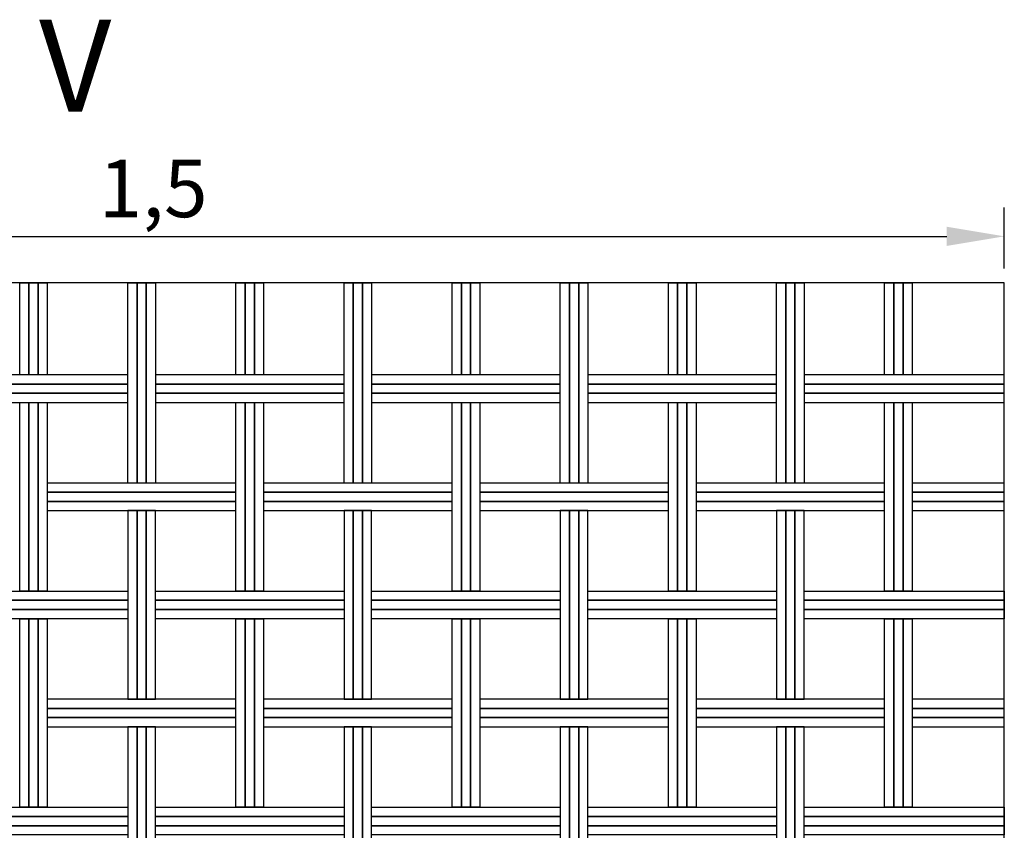
# Model space of a CAD drawing. Extents: x -0.11 to 5.32, y 0 to 2.85.
# Drawn here: x 2.83 to 3.68, y 2.15 to 2.85 of the extents above; entities that cross this region are included whole.
import ezdxf

# ---------------------------------------------------------------- set-up
doc = ezdxf.new("R2010")
doc.units = 0
doc.header["$MEASUREMENT"] = 0
doc.layers.get('0').update_dxf_attribs({"linetype": 'CONTINUOUS'})
doc.layers.get('Defpoints').update_dxf_attribs({"linetype": 'CONTINUOUS'})
doc.layers.add('COTAS', color=5, linetype='CONTINUOUS')
doc.layers.add('MALLA', color=7, linetype='CONTINUOUS')
doc.layers.add('Marcos', color=1, linetype='CONTINUOUS', plot=False)
doc.dimstyles.get("Standard").update_dxf_attribs({"dimtxt": 0.18, "dimasz": 0.18, "dimexe": 0.18, "dimexo": 0.0625, "dimgap": 0.09, "dimtad": 0, "dimtih": 1, "dimtoh": 1, "dimdec": 4, "dimzin": 0, "dimdsep": 46, "dimtxsty": 'Standard', "dimcen": 0.09, "dimadec": 0, "dimazin": 0, "dimtfac": 1, "dimtdec": 4, "dimtofl": 0, "dimtmove": 0, "dimatfit": 3, "dimfxl": 1, "dimtolj": 1, "dimtzin": 0, "dimarcsym": 0})

# ---------------------------------------------------------------- blocks, each defined once
blk = doc.blocks.new('*D27')
at = {"layer": 'COTAS', "color": 0, "lineweight": -2}
for p, q in [((2.18465, 2.6375), (2.18465, 2.6905)), ((3.68465, 2.6375), (3.68465, 2.6905)), ((2.23465, 2.6655), (3.63465, 2.6655))]:
    blk.add_line(p, q, dxfattribs=at)
at = {"layer": 'COTAS', "color": 0}
for points in [[(2.23465, 2.67383), (2.23465, 2.65717), (2.18465, 2.6655)], [(3.63465, 2.67383), (3.63465, 2.65717), (3.68465, 2.6655)]]:
    blk.add_solid(points, dxfattribs=at)
at = {"layer": 'Defpoints', "color": 0}
for p in [(3.68465, 2.6655), (2.18465, 2.625), (3.68465, 2.625)]:
    blk.add_point(p, dxfattribs=at)
at = {"layer": 'COTAS', "color": 0, "insert": (2.94465, 2.70717), "char_height": 0.05, "attachment_point": 5}
blk.add_mtext('\\A1;1,5', dxfattribs=at)

msp = doc.modelspace()

# ---------------------------------------------------------------- linework, layer by layer
at = {"layer": 'MALLA'}
for points in [[(2.83663, 2.545), (2.82863, 2.545), (2.82863, 2.625), (2.83663, 2.625)], [(2.83663, 2.545), (2.82863, 2.545), (2.82863, 2.625), (2.83663, 2.625)], [(2.83663, 2.545), (2.82863, 2.545), (2.82863, 2.625), (2.83663, 2.625)], [(2.83663, 2.545), (2.82863, 2.545), (2.82863, 2.625), (2.83663, 2.625)], [(2.84463, 2.545), (2.83663, 2.545), (2.83663, 2.625), (2.84463, 2.625)], [(2.84463, 2.545), (2.83663, 2.545), (2.83663, 2.625), (2.84463, 2.625)], [(2.84463, 2.545), (2.83663, 2.545), (2.83663, 2.625), (2.84463, 2.625)], [(2.84463, 2.545), (2.83663, 2.545), (2.83663, 2.625), (2.84463, 2.625)], [(2.85263, 2.545), (2.84463, 2.545), (2.84463, 2.625), (2.85263, 2.625)], [(2.85263, 2.545), (2.84463, 2.545), (2.84463, 2.625), (2.85263, 2.625)], [(2.85263, 2.545), (2.84463, 2.545), (2.84463, 2.625), (2.85263, 2.625)], [(2.85263, 2.545), (2.84463, 2.545), (2.84463, 2.625), (2.85263, 2.625)], [(2.93063, 2.451), (2.92263, 2.451), (2.92263, 2.625), (2.93063, 2.625)], [(2.93063, 2.451), (2.92263, 2.451), (2.92263, 2.625), (2.93063, 2.625)], [(2.93063, 2.451), (2.92263, 2.451), (2.92263, 2.625), (2.93063, 2.625)], [(2.93063, 2.451), (2.92263, 2.451), (2.92263, 2.625), (2.93063, 2.625)], [(2.93863, 2.451), (2.93063, 2.451), (2.93063, 2.625), (2.93863, 2.625)], [(2.93863, 2.451), (2.93063, 2.451), (2.93063, 2.625), (2.93863, 2.625)], [(2.93863, 2.451), (2.93063, 2.451), (2.93063, 2.625), (2.93863, 2.625)], [(2.93863, 2.451), (2.93063, 2.451), (2.93063, 2.625), (2.93863, 2.625)], [(2.94663, 2.451), (2.93863, 2.451), (2.93863, 2.625), (2.94663, 2.625)], [(2.94663, 2.451), (2.93863, 2.451), (2.93863, 2.625), (2.94663, 2.625)], [(2.94663, 2.451), (2.93863, 2.451), (2.93863, 2.625), (2.94663, 2.625)], [(2.94663, 2.451), (2.93863, 2.451), (2.93863, 2.625), (2.94663, 2.625)], [(3.02463, 2.545), (3.01663, 2.545), (3.01663, 2.625), (3.02463, 2.625)], [(3.02463, 2.545), (3.01663, 2.545), (3.01663, 2.625), (3.02463, 2.625)], [(3.02463, 2.545), (3.01663, 2.545), (3.01663, 2.625), (3.02463, 2.625)], [(3.02463, 2.545), (3.01663, 2.545), (3.01663, 2.625), (3.02463, 2.625)], [(3.03263, 2.545), (3.02463, 2.545), (3.02463, 2.625), (3.03263, 2.625)], [(3.03263, 2.545), (3.02463, 2.545), (3.02463, 2.625), (3.03263, 2.625)], [(3.03263, 2.545), (3.02463, 2.545), (3.02463, 2.625), (3.03263, 2.625)], [(3.03263, 2.545), (3.02463, 2.545), (3.02463, 2.625), (3.03263, 2.625)], [(3.04063, 2.545), (3.03263, 2.545), (3.03263, 2.625), (3.04063, 2.625)], [(3.04063, 2.545), (3.03263, 2.545), (3.03263, 2.625), (3.04063, 2.625)], [(3.04063, 2.545), (3.03263, 2.545), (3.03263, 2.625), (3.04063, 2.625)], [(3.04063, 2.545), (3.03263, 2.545), (3.03263, 2.625), (3.04063, 2.625)], [(3.11863, 2.451), (3.11063, 2.451), (3.11063, 2.625), (3.11863, 2.625)], [(3.11863, 2.451), (3.11063, 2.451), (3.11063, 2.625), (3.11863, 2.625)], [(3.11863, 2.451), (3.11063, 2.451), (3.11063, 2.625), (3.11863, 2.625)], [(3.11863, 2.451), (3.11063, 2.451), (3.11063, 2.625), (3.11863, 2.625)], [(3.12663, 2.451), (3.11863, 2.451), (3.11863, 2.625), (3.12663, 2.625)], [(3.12663, 2.451), (3.11863, 2.451), (3.11863, 2.625), (3.12663, 2.625)], [(3.12663, 2.451), (3.11863, 2.451), (3.11863, 2.625), (3.12663, 2.625)], [(3.12663, 2.451), (3.11863, 2.451), (3.11863, 2.625), (3.12663, 2.625)], [(3.13463, 2.451), (3.12663, 2.451), (3.12663, 2.625), (3.13463, 2.625)], [(3.13463, 2.451), (3.12663, 2.451), (3.12663, 2.625), (3.13463, 2.625)], [(3.13463, 2.451), (3.12663, 2.451), (3.12663, 2.625), (3.13463, 2.625)], [(3.13463, 2.451), (3.12663, 2.451), (3.12663, 2.625), (3.13463, 2.625)], [(3.21263, 2.545), (3.20463, 2.545), (3.20463, 2.625), (3.21263, 2.625)], [(3.21263, 2.545), (3.20463, 2.545), (3.20463, 2.625), (3.21263, 2.625)], [(3.21263, 2.545), (3.20463, 2.545), (3.20463, 2.625), (3.21263, 2.625)], [(3.21263, 2.545), (3.20463, 2.545), (3.20463, 2.625), (3.21263, 2.625)], [(3.22063, 2.545), (3.21263, 2.545), (3.21263, 2.625), (3.22063, 2.625)], [(3.22063, 2.545), (3.21263, 2.545), (3.21263, 2.625), (3.22063, 2.625)], [(3.22063, 2.545), (3.21263, 2.545), (3.21263, 2.625), (3.22063, 2.625)], [(3.22063, 2.545), (3.21263, 2.545), (3.21263, 2.625), (3.22063, 2.625)], [(3.22863, 2.545), (3.22063, 2.545), (3.22063, 2.625), (3.22863, 2.625)], [(3.22863, 2.545), (3.22063, 2.545), (3.22063, 2.625), (3.22863, 2.625)], [(3.22863, 2.545), (3.22063, 2.545), (3.22063, 2.625), (3.22863, 2.625)], [(3.22863, 2.545), (3.22063, 2.545), (3.22063, 2.625), (3.22863, 2.625)], [(3.30663, 2.451), (3.29863, 2.451), (3.29863, 2.625), (3.30663, 2.625)], [(3.30663, 2.451), (3.29863, 2.451), (3.29863, 2.625), (3.30663, 2.625)], [(3.30663, 2.451), (3.29863, 2.451), (3.29863, 2.625), (3.30663, 2.625)], [(3.30663, 2.451), (3.29863, 2.451), (3.29863, 2.625), (3.30663, 2.625)], [(3.31463, 2.451), (3.30663, 2.451), (3.30663, 2.625), (3.31463, 2.625)], [(3.31463, 2.451), (3.30663, 2.451), (3.30663, 2.625), (3.31463, 2.625)], [(3.31463, 2.451), (3.30663, 2.451), (3.30663, 2.625), (3.31463, 2.625)], [(3.31463, 2.451), (3.30663, 2.451), (3.30663, 2.625), (3.31463, 2.625)], [(3.32263, 2.451), (3.31463, 2.451), (3.31463, 2.625), (3.32263, 2.625)], [(3.32263, 2.451), (3.31463, 2.451), (3.31463, 2.625), (3.32263, 2.625)], [(3.32263, 2.451), (3.31463, 2.451), (3.31463, 2.625), (3.32263, 2.625)], [(3.32263, 2.451), (3.31463, 2.451), (3.31463, 2.625), (3.32263, 2.625)], [(3.40063, 2.545), (3.39263, 2.545), (3.39263, 2.625), (3.40063, 2.625)], [(3.40063, 2.545), (3.39263, 2.545), (3.39263, 2.625), (3.40063, 2.625)], [(3.40063, 2.545), (3.39263, 2.545), (3.39263, 2.625), (3.40063, 2.625)], [(3.40063, 2.545), (3.39263, 2.545), (3.39263, 2.625), (3.40063, 2.625)], [(3.40863, 2.545), (3.40063, 2.545), (3.40063, 2.625), (3.40863, 2.625)], [(3.40863, 2.545), (3.40063, 2.545), (3.40063, 2.625), (3.40863, 2.625)], [(3.40863, 2.545), (3.40063, 2.545), (3.40063, 2.625), (3.40863, 2.625)], [(3.40863, 2.545), (3.40063, 2.545), (3.40063, 2.625), (3.40863, 2.625)], [(3.41663, 2.545), (3.40863, 2.545), (3.40863, 2.625), (3.41663, 2.625)], [(3.41663, 2.545), (3.40863, 2.545), (3.40863, 2.625), (3.41663, 2.625)], [(3.41663, 2.545), (3.40863, 2.545), (3.40863, 2.625), (3.41663, 2.625)], [(3.41663, 2.545), (3.40863, 2.545), (3.40863, 2.625), (3.41663, 2.625)], [(3.49463, 2.451), (3.48663, 2.451), (3.48663, 2.625), (3.49463, 2.625)], [(3.49463, 2.451), (3.48663, 2.451), (3.48663, 2.625), (3.49463, 2.625)], [(3.49463, 2.451), (3.48663, 2.451), (3.48663, 2.625), (3.49463, 2.625)], [(3.49463, 2.451), (3.48663, 2.451), (3.48663, 2.625), (3.49463, 2.625)], [(3.50263, 2.451), (3.49463, 2.451), (3.49463, 2.625), (3.50263, 2.625)], [(3.50263, 2.451), (3.49463, 2.451), (3.49463, 2.625), (3.50263, 2.625)], [(3.50263, 2.451), (3.49463, 2.451), (3.49463, 2.625), (3.50263, 2.625)], [(3.50263, 2.451), (3.49463, 2.451), (3.49463, 2.625), (3.50263, 2.625)], [(3.51063, 2.451), (3.50263, 2.451), (3.50263, 2.625), (3.51063, 2.625)], [(3.51063, 2.451), (3.50263, 2.451), (3.50263, 2.625), (3.51063, 2.625)], [(3.51063, 2.451), (3.50263, 2.451), (3.50263, 2.625), (3.51063, 2.625)], [(3.51063, 2.451), (3.50263, 2.451), (3.50263, 2.625), (3.51063, 2.625)], [(3.58863, 2.545), (3.58063, 2.545), (3.58063, 2.625), (3.58863, 2.625)], [(3.58863, 2.545), (3.58063, 2.545), (3.58063, 2.625), (3.58863, 2.625)], [(3.58863, 2.545), (3.58063, 2.545), (3.58063, 2.625), (3.58863, 2.625)], [(3.58863, 2.545), (3.58063, 2.545), (3.58063, 2.625), (3.58863, 2.625)], [(3.59663, 2.545), (3.58863, 2.545), (3.58863, 2.625), (3.59663, 2.625)], [(3.59663, 2.545), (3.58863, 2.545), (3.58863, 2.625), (3.59663, 2.625)], [(3.59663, 2.545), (3.58863, 2.545), (3.58863, 2.625), (3.59663, 2.625)], [(3.59663, 2.545), (3.58863, 2.545), (3.58863, 2.625), (3.59663, 2.625)], [(3.60463, 2.545), (3.59663, 2.545), (3.59663, 2.625), (3.60463, 2.625)], [(3.60463, 2.545), (3.59663, 2.545), (3.59663, 2.625), (3.60463, 2.625)], [(3.60463, 2.545), (3.59663, 2.545), (3.59663, 2.625), (3.60463, 2.625)], [(3.60463, 2.545), (3.59663, 2.545), (3.59663, 2.625), (3.60463, 2.625)], [(2.92263, 2.537), (2.92263, 2.545), (2.75863, 2.545), (2.75863, 2.537)], [(3.11063, 2.537), (3.11063, 2.545), (2.94663, 2.545), (2.94663, 2.537)], [(3.29863, 2.537), (3.29863, 2.545), (3.13463, 2.545), (3.13463, 2.537)], [(3.48663, 2.537), (3.48663, 2.545), (3.32263, 2.545), (3.32263, 2.537)], [(3.6846, 2.537), (3.6846, 2.545), (3.51063, 2.545), (3.51063, 2.537)], [(2.92263, 2.529), (2.92263, 2.537), (2.75863, 2.537), (2.75863, 2.529)], [(3.11063, 2.529), (3.11063, 2.537), (2.94663, 2.537), (2.94663, 2.529)], [(3.29863, 2.529), (3.29863, 2.537), (3.13463, 2.537), (3.13463, 2.529)], [(3.48663, 2.529), (3.48663, 2.537), (3.32263, 2.537), (3.32263, 2.529)], [(3.6846, 2.529), (3.6846, 2.537), (3.51063, 2.537), (3.51063, 2.529)], [(2.92263, 2.521), (2.92263, 2.529), (2.75863, 2.529), (2.75863, 2.521)], [(3.11063, 2.521), (3.11063, 2.529), (2.94663, 2.529), (2.94663, 2.521)], [(3.29863, 2.521), (3.29863, 2.529), (3.13463, 2.529), (3.13463, 2.521)], [(3.48663, 2.521), (3.48663, 2.529), (3.32263, 2.529), (3.32263, 2.521)], [(3.6846, 2.521), (3.6846, 2.529), (3.51063, 2.529), (3.51063, 2.521)], [(2.83663, 2.357), (2.82863, 2.357), (2.82863, 2.521), (2.83663, 2.521)], [(2.83663, 2.357), (2.82863, 2.357), (2.82863, 2.521), (2.83663, 2.521)], [(2.83663, 2.357), (2.82863, 2.357), (2.82863, 2.521), (2.83663, 2.521)], [(2.83663, 2.357), (2.82863, 2.357), (2.82863, 2.521), (2.83663, 2.521)], [(2.84463, 2.357), (2.83663, 2.357), (2.83663, 2.521), (2.84463, 2.521)], [(2.84463, 2.357), (2.83663, 2.357), (2.83663, 2.521), (2.84463, 2.521)], [(2.84463, 2.357), (2.83663, 2.357), (2.83663, 2.521), (2.84463, 2.521)], [(2.84463, 2.357), (2.83663, 2.357), (2.83663, 2.521), (2.84463, 2.521)], [(2.85263, 2.357), (2.84463, 2.357), (2.84463, 2.521), (2.85263, 2.521)], [(2.85263, 2.357), (2.84463, 2.357), (2.84463, 2.521), (2.85263, 2.521)], [(2.85263, 2.357), (2.84463, 2.357), (2.84463, 2.521), (2.85263, 2.521)], [(2.85263, 2.357), (2.84463, 2.357), (2.84463, 2.521), (2.85263, 2.521)], [(3.02463, 2.357), (3.01663, 2.357), (3.01663, 2.521), (3.02463, 2.521)], [(3.02463, 2.357), (3.01663, 2.357), (3.01663, 2.521), (3.02463, 2.521)], [(3.02463, 2.357), (3.01663, 2.357), (3.01663, 2.521), (3.02463, 2.521)], [(3.02463, 2.357), (3.01663, 2.357), (3.01663, 2.521), (3.02463, 2.521)], [(3.03263, 2.357), (3.02463, 2.357), (3.02463, 2.521), (3.03263, 2.521)], [(3.03263, 2.357), (3.02463, 2.357), (3.02463, 2.521), (3.03263, 2.521)], [(3.03263, 2.357), (3.02463, 2.357), (3.02463, 2.521), (3.03263, 2.521)], [(3.03263, 2.357), (3.02463, 2.357), (3.02463, 2.521), (3.03263, 2.521)], [(3.04063, 2.357), (3.03263, 2.357), (3.03263, 2.521), (3.04063, 2.521)], [(3.04063, 2.357), (3.03263, 2.357), (3.03263, 2.521), (3.04063, 2.521)], [(3.04063, 2.357), (3.03263, 2.357), (3.03263, 2.521), (3.04063, 2.521)], [(3.04063, 2.357), (3.03263, 2.357), (3.03263, 2.521), (3.04063, 2.521)], [(3.21263, 2.357), (3.20463, 2.357), (3.20463, 2.521), (3.21263, 2.521)], [(3.21263, 2.357), (3.20463, 2.357), (3.20463, 2.521), (3.21263, 2.521)], [(3.21263, 2.357), (3.20463, 2.357), (3.20463, 2.521), (3.21263, 2.521)], [(3.21263, 2.357), (3.20463, 2.357), (3.20463, 2.521), (3.21263, 2.521)], [(3.22063, 2.357), (3.21263, 2.357), (3.21263, 2.521), (3.22063, 2.521)], [(3.22063, 2.357), (3.21263, 2.357), (3.21263, 2.521), (3.22063, 2.521)], [(3.22063, 2.357), (3.21263, 2.357), (3.21263, 2.521), (3.22063, 2.521)], [(3.22063, 2.357), (3.21263, 2.357), (3.21263, 2.521), (3.22063, 2.521)], [(3.22863, 2.357), (3.22063, 2.357), (3.22063, 2.521), (3.22863, 2.521)], [(3.22863, 2.357), (3.22063, 2.357), (3.22063, 2.521), (3.22863, 2.521)], [(3.22863, 2.357), (3.22063, 2.357), (3.22063, 2.521), (3.22863, 2.521)], [(3.22863, 2.357), (3.22063, 2.357), (3.22063, 2.521), (3.22863, 2.521)], [(3.40063, 2.357), (3.39263, 2.357), (3.39263, 2.521), (3.40063, 2.521)], [(3.40063, 2.357), (3.39263, 2.357), (3.39263, 2.521), (3.40063, 2.521)], [(3.40063, 2.357), (3.39263, 2.357), (3.39263, 2.521), (3.40063, 2.521)], [(3.40063, 2.357), (3.39263, 2.357), (3.39263, 2.521), (3.40063, 2.521)], [(3.40863, 2.357), (3.40063, 2.357), (3.40063, 2.521), (3.40863, 2.521)], [(3.40863, 2.357), (3.40063, 2.357), (3.40063, 2.521), (3.40863, 2.521)], [(3.40863, 2.357), (3.40063, 2.357), (3.40063, 2.521), (3.40863, 2.521)], [(3.40863, 2.357), (3.40063, 2.357), (3.40063, 2.521), (3.40863, 2.521)], [(3.41663, 2.357), (3.40863, 2.357), (3.40863, 2.521), (3.41663, 2.521)], [(3.41663, 2.357), (3.40863, 2.357), (3.40863, 2.521), (3.41663, 2.521)], [(3.41663, 2.357), (3.40863, 2.357), (3.40863, 2.521), (3.41663, 2.521)], [(3.41663, 2.357), (3.40863, 2.357), (3.40863, 2.521), (3.41663, 2.521)], [(3.58863, 2.357), (3.58063, 2.357), (3.58063, 2.521), (3.58863, 2.521)], [(3.58863, 2.357), (3.58063, 2.357), (3.58063, 2.521), (3.58863, 2.521)], [(3.58863, 2.357), (3.58063, 2.357), (3.58063, 2.521), (3.58863, 2.521)], [(3.58863, 2.357), (3.58063, 2.357), (3.58063, 2.521), (3.58863, 2.521)], [(3.59663, 2.357), (3.58863, 2.357), (3.58863, 2.521), (3.59663, 2.521)], [(3.59663, 2.357), (3.58863, 2.357), (3.58863, 2.521), (3.59663, 2.521)], [(3.59663, 2.357), (3.58863, 2.357), (3.58863, 2.521), (3.59663, 2.521)], [(3.59663, 2.357), (3.58863, 2.357), (3.58863, 2.521), (3.59663, 2.521)], [(3.60463, 2.357), (3.59663, 2.357), (3.59663, 2.521), (3.60463, 2.521)], [(3.60463, 2.357), (3.59663, 2.357), (3.59663, 2.521), (3.60463, 2.521)], [(3.60463, 2.357), (3.59663, 2.357), (3.59663, 2.521), (3.60463, 2.521)], [(3.60463, 2.357), (3.59663, 2.357), (3.59663, 2.521), (3.60463, 2.521)], [(3.01663, 2.443), (3.01663, 2.451), (2.85263, 2.451), (2.85263, 2.443)], [(3.20463, 2.443), (3.20463, 2.451), (3.04063, 2.451), (3.04063, 2.443)], [(3.39263, 2.443), (3.39263, 2.451), (3.22863, 2.451), (3.22863, 2.443)], [(3.58063, 2.443), (3.58063, 2.451), (3.41663, 2.451), (3.41663, 2.443)], [(3.68465, 2.443), (3.68465, 2.451), (3.60463, 2.451), (3.60463, 2.443)], [(3.01663, 2.435), (3.01663, 2.443), (2.85263, 2.443), (2.85263, 2.435)], [(3.20463, 2.435), (3.20463, 2.443), (3.04063, 2.443), (3.04063, 2.435)], [(3.39263, 2.435), (3.39263, 2.443), (3.22863, 2.443), (3.22863, 2.435)], [(3.58063, 2.435), (3.58063, 2.443), (3.41663, 2.443), (3.41663, 2.435)], [(3.68465, 2.435), (3.68465, 2.443), (3.60463, 2.443), (3.60463, 2.435)], [(3.01663, 2.427), (3.01663, 2.435), (2.85263, 2.435), (2.85263, 2.427)], [(3.20463, 2.427), (3.20463, 2.435), (3.04063, 2.435), (3.04063, 2.427)], [(3.39263, 2.427), (3.39263, 2.435), (3.22863, 2.435), (3.22863, 2.427)], [(3.58063, 2.427), (3.58063, 2.435), (3.41663, 2.435), (3.41663, 2.427)], [(3.68465, 2.427), (3.68465, 2.435), (3.60463, 2.435), (3.60463, 2.427)], [(2.93063, 2.427), (2.92263, 2.427), (2.92263, 2.263), (2.93063, 2.263)], [(2.93063, 2.427), (2.92263, 2.427), (2.92263, 2.263), (2.93063, 2.263)], [(2.93063, 2.427), (2.92263, 2.427), (2.92263, 2.263), (2.93063, 2.263)], [(2.93863, 2.427), (2.93063, 2.427), (2.93063, 2.263), (2.93863, 2.263)], [(2.93863, 2.427), (2.93063, 2.427), (2.93063, 2.263), (2.93863, 2.263)], [(2.93863, 2.427), (2.93063, 2.427), (2.93063, 2.263), (2.93863, 2.263)], [(2.94663, 2.427), (2.93863, 2.427), (2.93863, 2.263), (2.94663, 2.263)], [(2.94663, 2.427), (2.93863, 2.427), (2.93863, 2.263), (2.94663, 2.263)], [(2.94663, 2.427), (2.93863, 2.427), (2.93863, 2.263), (2.94663, 2.263)], [(3.11863, 2.427), (3.11063, 2.427), (3.11063, 2.263), (3.11863, 2.263)], [(3.11863, 2.427), (3.11063, 2.427), (3.11063, 2.263), (3.11863, 2.263)], [(3.11863, 2.427), (3.11063, 2.427), (3.11063, 2.263), (3.11863, 2.263)], [(3.12663, 2.427), (3.11863, 2.427), (3.11863, 2.263), (3.12663, 2.263)], [(3.12663, 2.427), (3.11863, 2.427), (3.11863, 2.263), (3.12663, 2.263)], [(3.12663, 2.427), (3.11863, 2.427), (3.11863, 2.263), (3.12663, 2.263)], [(3.13463, 2.427), (3.12663, 2.427), (3.12663, 2.263), (3.13463, 2.263)], [(3.13463, 2.427), (3.12663, 2.427), (3.12663, 2.263), (3.13463, 2.263)], [(3.13463, 2.427), (3.12663, 2.427), (3.12663, 2.263), (3.13463, 2.263)], [(3.30663, 2.427), (3.29863, 2.427), (3.29863, 2.263), (3.30663, 2.263)], [(3.30663, 2.427), (3.29863, 2.427), (3.29863, 2.263), (3.30663, 2.263)], [(3.30663, 2.427), (3.29863, 2.427), (3.29863, 2.263), (3.30663, 2.263)], [(3.31463, 2.427), (3.30663, 2.427), (3.30663, 2.263), (3.31463, 2.263)], [(3.31463, 2.427), (3.30663, 2.427), (3.30663, 2.263), (3.31463, 2.263)], [(3.31463, 2.427), (3.30663, 2.427), (3.30663, 2.263), (3.31463, 2.263)], [(3.32263, 2.427), (3.31463, 2.427), (3.31463, 2.263), (3.32263, 2.263)], [(3.32263, 2.427), (3.31463, 2.427), (3.31463, 2.263), (3.32263, 2.263)], [(3.32263, 2.427), (3.31463, 2.427), (3.31463, 2.263), (3.32263, 2.263)], [(3.49463, 2.427), (3.48663, 2.427), (3.48663, 2.263), (3.49463, 2.263)], [(3.49463, 2.427), (3.48663, 2.427), (3.48663, 2.263), (3.49463, 2.263)], [(3.49463, 2.427), (3.48663, 2.427), (3.48663, 2.263), (3.49463, 2.263)], [(3.50263, 2.427), (3.49463, 2.427), (3.49463, 2.263), (3.50263, 2.263)], [(3.50263, 2.427), (3.49463, 2.427), (3.49463, 2.263), (3.50263, 2.263)], [(3.50263, 2.427), (3.49463, 2.427), (3.49463, 2.263), (3.50263, 2.263)], [(3.51063, 2.427), (3.50263, 2.427), (3.50263, 2.263), (3.51063, 2.263)], [(3.51063, 2.427), (3.50263, 2.427), (3.50263, 2.263), (3.51063, 2.263)], [(3.51063, 2.427), (3.50263, 2.427), (3.50263, 2.263), (3.51063, 2.263)], [(2.92263, 2.357), (2.92263, 2.349), (2.75863, 2.349), (2.75863, 2.357)], [(3.11063, 2.357), (3.11063, 2.349), (2.94663, 2.349), (2.94663, 2.357)], [(3.29863, 2.357), (3.29863, 2.349), (3.13463, 2.349), (3.13463, 2.357)], [(3.48663, 2.357), (3.48663, 2.349), (3.32263, 2.349), (3.32263, 2.357)], [(3.6846, 2.357), (3.6846, 2.349), (3.51063, 2.349), (3.51063, 2.357)], [(2.92263, 2.349), (2.92263, 2.341), (2.75863, 2.341), (2.75863, 2.349)], [(3.11063, 2.349), (3.11063, 2.341), (2.94663, 2.341), (2.94663, 2.349)], [(3.29863, 2.349), (3.29863, 2.341), (3.13463, 2.341), (3.13463, 2.349)], [(3.48663, 2.349), (3.48663, 2.341), (3.32263, 2.341), (3.32263, 2.349)], [(3.6846, 2.349), (3.6846, 2.341), (3.51063, 2.341), (3.51063, 2.349)], [(2.92263, 2.341), (2.92263, 2.333), (2.75863, 2.333), (2.75863, 2.341)], [(3.11063, 2.341), (3.11063, 2.333), (2.94663, 2.333), (2.94663, 2.341)], [(3.29863, 2.341), (3.29863, 2.333), (3.13463, 2.333), (3.13463, 2.341)], [(3.48663, 2.341), (3.48663, 2.333), (3.32263, 2.333), (3.32263, 2.341)], [(3.6846, 2.341), (3.6846, 2.333), (3.51063, 2.333), (3.51063, 2.341)], [(2.83663, 2.169), (2.82863, 2.169), (2.82863, 2.333), (2.83663, 2.333)], [(2.83663, 2.169), (2.82863, 2.169), (2.82863, 2.333), (2.83663, 2.333)], [(2.83663, 2.169), (2.82863, 2.169), (2.82863, 2.333), (2.83663, 2.333)], [(2.83663, 2.169), (2.82863, 2.169), (2.82863, 2.333), (2.83663, 2.333)], [(2.84463, 2.169), (2.83663, 2.169), (2.83663, 2.333), (2.84463, 2.333)], [(2.84463, 2.169), (2.83663, 2.169), (2.83663, 2.333), (2.84463, 2.333)], [(2.84463, 2.169), (2.83663, 2.169), (2.83663, 2.333), (2.84463, 2.333)], [(2.84463, 2.169), (2.83663, 2.169), (2.83663, 2.333), (2.84463, 2.333)], [(2.85263, 2.169), (2.84463, 2.169), (2.84463, 2.333), (2.85263, 2.333)], [(2.85263, 2.169), (2.84463, 2.169), (2.84463, 2.333), (2.85263, 2.333)], [(2.85263, 2.169), (2.84463, 2.169), (2.84463, 2.333), (2.85263, 2.333)], [(2.85263, 2.169), (2.84463, 2.169), (2.84463, 2.333), (2.85263, 2.333)], [(3.02463, 2.169), (3.01663, 2.169), (3.01663, 2.333), (3.02463, 2.333)], [(3.02463, 2.169), (3.01663, 2.169), (3.01663, 2.333), (3.02463, 2.333)], [(3.02463, 2.169), (3.01663, 2.169), (3.01663, 2.333), (3.02463, 2.333)], [(3.02463, 2.169), (3.01663, 2.169), (3.01663, 2.333), (3.02463, 2.333)], [(3.03263, 2.169), (3.02463, 2.169), (3.02463, 2.333), (3.03263, 2.333)], [(3.03263, 2.169), (3.02463, 2.169), (3.02463, 2.333), (3.03263, 2.333)], [(3.03263, 2.169), (3.02463, 2.169), (3.02463, 2.333), (3.03263, 2.333)], [(3.03263, 2.169), (3.02463, 2.169), (3.02463, 2.333), (3.03263, 2.333)], [(3.04063, 2.169), (3.03263, 2.169), (3.03263, 2.333), (3.04063, 2.333)], [(3.04063, 2.169), (3.03263, 2.169), (3.03263, 2.333), (3.04063, 2.333)], [(3.04063, 2.169), (3.03263, 2.169), (3.03263, 2.333), (3.04063, 2.333)], [(3.04063, 2.169), (3.03263, 2.169), (3.03263, 2.333), (3.04063, 2.333)], [(3.21263, 2.169), (3.20463, 2.169), (3.20463, 2.333), (3.21263, 2.333)], [(3.21263, 2.169), (3.20463, 2.169), (3.20463, 2.333), (3.21263, 2.333)], [(3.21263, 2.169), (3.20463, 2.169), (3.20463, 2.333), (3.21263, 2.333)], [(3.21263, 2.169), (3.20463, 2.169), (3.20463, 2.333), (3.21263, 2.333)], [(3.22063, 2.169), (3.21263, 2.169), (3.21263, 2.333), (3.22063, 2.333)], [(3.22063, 2.169), (3.21263, 2.169), (3.21263, 2.333), (3.22063, 2.333)], [(3.22063, 2.169), (3.21263, 2.169), (3.21263, 2.333), (3.22063, 2.333)], [(3.22063, 2.169), (3.21263, 2.169), (3.21263, 2.333), (3.22063, 2.333)], [(3.22863, 2.169), (3.22063, 2.169), (3.22063, 2.333), (3.22863, 2.333)], [(3.22863, 2.169), (3.22063, 2.169), (3.22063, 2.333), (3.22863, 2.333)], [(3.22863, 2.169), (3.22063, 2.169), (3.22063, 2.333), (3.22863, 2.333)], [(3.22863, 2.169), (3.22063, 2.169), (3.22063, 2.333), (3.22863, 2.333)], [(3.40063, 2.169), (3.39263, 2.169), (3.39263, 2.333), (3.40063, 2.333)], [(3.40063, 2.169), (3.39263, 2.169), (3.39263, 2.333), (3.40063, 2.333)], [(3.40063, 2.169), (3.39263, 2.169), (3.39263, 2.333), (3.40063, 2.333)], [(3.40063, 2.169), (3.39263, 2.169), (3.39263, 2.333), (3.40063, 2.333)], [(3.40863, 2.169), (3.40063, 2.169), (3.40063, 2.333), (3.40863, 2.333)], [(3.40863, 2.169), (3.40063, 2.169), (3.40063, 2.333), (3.40863, 2.333)], [(3.40863, 2.169), (3.40063, 2.169), (3.40063, 2.333), (3.40863, 2.333)], [(3.40863, 2.169), (3.40063, 2.169), (3.40063, 2.333), (3.40863, 2.333)], [(3.41663, 2.169), (3.40863, 2.169), (3.40863, 2.333), (3.41663, 2.333)], [(3.41663, 2.169), (3.40863, 2.169), (3.40863, 2.333), (3.41663, 2.333)], [(3.41663, 2.169), (3.40863, 2.169), (3.40863, 2.333), (3.41663, 2.333)], [(3.41663, 2.169), (3.40863, 2.169), (3.40863, 2.333), (3.41663, 2.333)], [(3.58863, 2.169), (3.58063, 2.169), (3.58063, 2.333), (3.58863, 2.333)], [(3.58863, 2.169), (3.58063, 2.169), (3.58063, 2.333), (3.58863, 2.333)], [(3.58863, 2.169), (3.58063, 2.169), (3.58063, 2.333), (3.58863, 2.333)], [(3.58863, 2.169), (3.58063, 2.169), (3.58063, 2.333), (3.58863, 2.333)], [(3.59663, 2.169), (3.58863, 2.169), (3.58863, 2.333), (3.59663, 2.333)], [(3.59663, 2.169), (3.58863, 2.169), (3.58863, 2.333), (3.59663, 2.333)], [(3.59663, 2.169), (3.58863, 2.169), (3.58863, 2.333), (3.59663, 2.333)], [(3.59663, 2.169), (3.58863, 2.169), (3.58863, 2.333), (3.59663, 2.333)], [(3.60463, 2.169), (3.59663, 2.169), (3.59663, 2.333), (3.60463, 2.333)], [(3.60463, 2.169), (3.59663, 2.169), (3.59663, 2.333), (3.60463, 2.333)], [(3.60463, 2.169), (3.59663, 2.169), (3.59663, 2.333), (3.60463, 2.333)], [(3.60463, 2.169), (3.59663, 2.169), (3.59663, 2.333), (3.60463, 2.333)], [(3.01663, 2.255), (3.01663, 2.263), (2.85263, 2.263), (2.85263, 2.255)], [(3.20463, 2.255), (3.20463, 2.263), (3.04063, 2.263), (3.04063, 2.255)], [(3.39263, 2.255), (3.39263, 2.263), (3.22863, 2.263), (3.22863, 2.255)], [(3.58063, 2.255), (3.58063, 2.263), (3.41663, 2.263), (3.41663, 2.255)], [(3.68465, 2.255), (3.68465, 2.263), (3.60463, 2.263), (3.60463, 2.255)], [(3.01663, 2.247), (3.01663, 2.255), (2.85263, 2.255), (2.85263, 2.247)], [(3.20463, 2.247), (3.20463, 2.255), (3.04063, 2.255), (3.04063, 2.247)], [(3.39263, 2.247), (3.39263, 2.255), (3.22863, 2.255), (3.22863, 2.247)], [(3.58063, 2.247), (3.58063, 2.255), (3.41663, 2.255), (3.41663, 2.247)], [(3.68465, 2.247), (3.68465, 2.255), (3.60463, 2.255), (3.60463, 2.247)], [(3.01663, 2.239), (3.01663, 2.247), (2.85263, 2.247), (2.85263, 2.239)], [(3.20463, 2.239), (3.20463, 2.247), (3.04063, 2.247), (3.04063, 2.239)], [(3.39263, 2.239), (3.39263, 2.247), (3.22863, 2.247), (3.22863, 2.239)], [(3.58063, 2.239), (3.58063, 2.247), (3.41663, 2.247), (3.41663, 2.239)], [(3.68465, 2.239), (3.68465, 2.247), (3.60463, 2.247), (3.60463, 2.239)], [(2.93063, 2.239), (2.92263, 2.239), (2.92263, 2.075), (2.93063, 2.075)], [(2.93063, 2.239), (2.92263, 2.239), (2.92263, 2.075), (2.93063, 2.075)], [(2.93063, 2.239), (2.92263, 2.239), (2.92263, 2.075), (2.93063, 2.075)], [(2.93863, 2.239), (2.93063, 2.239), (2.93063, 2.075), (2.93863, 2.075)], [(2.93863, 2.239), (2.93063, 2.239), (2.93063, 2.075), (2.93863, 2.075)], [(2.93863, 2.239), (2.93063, 2.239), (2.93063, 2.075), (2.93863, 2.075)], [(2.94663, 2.239), (2.93863, 2.239), (2.93863, 2.075), (2.94663, 2.075)], [(2.94663, 2.239), (2.93863, 2.239), (2.93863, 2.075), (2.94663, 2.075)], [(2.94663, 2.239), (2.93863, 2.239), (2.93863, 2.075), (2.94663, 2.075)], [(3.11863, 2.239), (3.11063, 2.239), (3.11063, 2.075), (3.11863, 2.075)], [(3.11863, 2.239), (3.11063, 2.239), (3.11063, 2.075), (3.11863, 2.075)], [(3.11863, 2.239), (3.11063, 2.239), (3.11063, 2.075), (3.11863, 2.075)], [(3.12663, 2.239), (3.11863, 2.239), (3.11863, 2.075), (3.12663, 2.075)], [(3.12663, 2.239), (3.11863, 2.239), (3.11863, 2.075), (3.12663, 2.075)], [(3.12663, 2.239), (3.11863, 2.239), (3.11863, 2.075), (3.12663, 2.075)], [(3.13463, 2.239), (3.12663, 2.239), (3.12663, 2.075), (3.13463, 2.075)], [(3.13463, 2.239), (3.12663, 2.239), (3.12663, 2.075), (3.13463, 2.075)], [(3.13463, 2.239), (3.12663, 2.239), (3.12663, 2.075), (3.13463, 2.075)], [(3.30663, 2.239), (3.29863, 2.239), (3.29863, 2.075), (3.30663, 2.075)], [(3.30663, 2.239), (3.29863, 2.239), (3.29863, 2.075), (3.30663, 2.075)], [(3.30663, 2.239), (3.29863, 2.239), (3.29863, 2.075), (3.30663, 2.075)], [(3.31463, 2.239), (3.30663, 2.239), (3.30663, 2.075), (3.31463, 2.075)], [(3.31463, 2.239), (3.30663, 2.239), (3.30663, 2.075), (3.31463, 2.075)], [(3.31463, 2.239), (3.30663, 2.239), (3.30663, 2.075), (3.31463, 2.075)], [(3.32263, 2.239), (3.31463, 2.239), (3.31463, 2.075), (3.32263, 2.075)], [(3.32263, 2.239), (3.31463, 2.239), (3.31463, 2.075), (3.32263, 2.075)], [(3.32263, 2.239), (3.31463, 2.239), (3.31463, 2.075), (3.32263, 2.075)], [(3.49463, 2.239), (3.48663, 2.239), (3.48663, 2.075), (3.49463, 2.075)], [(3.49463, 2.239), (3.48663, 2.239), (3.48663, 2.075), (3.49463, 2.075)], [(3.49463, 2.239), (3.48663, 2.239), (3.48663, 2.075), (3.49463, 2.075)], [(3.50263, 2.239), (3.49463, 2.239), (3.49463, 2.075), (3.50263, 2.075)], [(3.50263, 2.239), (3.49463, 2.239), (3.49463, 2.075), (3.50263, 2.075)], [(3.50263, 2.239), (3.49463, 2.239), (3.49463, 2.075), (3.50263, 2.075)], [(3.51063, 2.239), (3.50263, 2.239), (3.50263, 2.075), (3.51063, 2.075)], [(3.51063, 2.239), (3.50263, 2.239), (3.50263, 2.075), (3.51063, 2.075)], [(3.51063, 2.239), (3.50263, 2.239), (3.50263, 2.075), (3.51063, 2.075)], [(2.92263, 2.169), (2.92263, 2.161), (2.75863, 2.161), (2.75863, 2.169)], [(3.11063, 2.169), (3.11063, 2.161), (2.94663, 2.161), (2.94663, 2.169)], [(3.29863, 2.169), (3.29863, 2.161), (3.13463, 2.161), (3.13463, 2.169)], [(3.48663, 2.169), (3.48663, 2.161), (3.32263, 2.161), (3.32263, 2.169)], [(3.6846, 2.169), (3.6846, 2.161), (3.51063, 2.161), (3.51063, 2.169)], [(2.92263, 2.161), (2.92263, 2.153), (2.75863, 2.153), (2.75863, 2.161)], [(3.11063, 2.161), (3.11063, 2.153), (2.94663, 2.153), (2.94663, 2.161)], [(3.29863, 2.161), (3.29863, 2.153), (3.13463, 2.153), (3.13463, 2.161)], [(3.48663, 2.161), (3.48663, 2.153), (3.32263, 2.153), (3.32263, 2.161)], [(3.6846, 2.161), (3.6846, 2.153), (3.51063, 2.153), (3.51063, 2.161)], [(2.92263, 2.153), (2.92263, 2.145), (2.75863, 2.145), (2.75863, 2.153)], [(3.11063, 2.153), (3.11063, 2.145), (2.94663, 2.145), (2.94663, 2.153)], [(3.29863, 2.153), (3.29863, 2.145), (3.13463, 2.145), (3.13463, 2.153)], [(3.48663, 2.153), (3.48663, 2.145), (3.32263, 2.145), (3.32263, 2.153)], [(3.6846, 2.153), (3.6846, 2.145), (3.51063, 2.145), (3.51063, 2.153)]]:
    msp.add_lwpolyline(points, close=True, dxfattribs=at)
at = {"layer": 'Marcos'}
msp.add_lwpolyline([(2.18465, 1.125), (3.68465, 1.125), (3.68465, 2.625), (2.18465, 2.625)], close=True, dxfattribs=at)

# ---------------------------------------------------------------- texts
at = {"insert": (2.841, 2.8539), "char_height": 0.08, "attachment_point": 1}
msp.add_mtext_dynamic_manual_height_columns('\\pi0.055881;{\\fArial|b1|i0|c0|p34;V}', width=0.1861964, gutter_width=12.5, heights=[0], dxfattribs=at)

# ---------------------------------------------------------------- dimensions: what is measured, and where the dimension line sits
at = {"layer": 'COTAS'}
dim = msp.add_linear_dim(base=(3.68465, 2.6655), p1=(2.18465, 2.625), p2=(3.68465, 2.625), dimstyle='Standard', override={"dimscale": 0.02, "dimtxt": 2.5, "dimasz": 2.5, "dimexe": 1.25, "dimexo": 0.625, "dimgap": 0.625, "dimtad": 1, "dimtih": 0, "dimtoh": 0, "dimzin": 8, "dimlunit": 6, "dimcen": 2.5, "dimtofl": 1}, dxfattribs=at)
dim.commit()
dim.dimension.update_dxf_attribs({"geometry": '*D27', "text_midpoint": (2.94465, 2.6655), "dimtype": 160})

doc.saveas('drawing.dxf')
